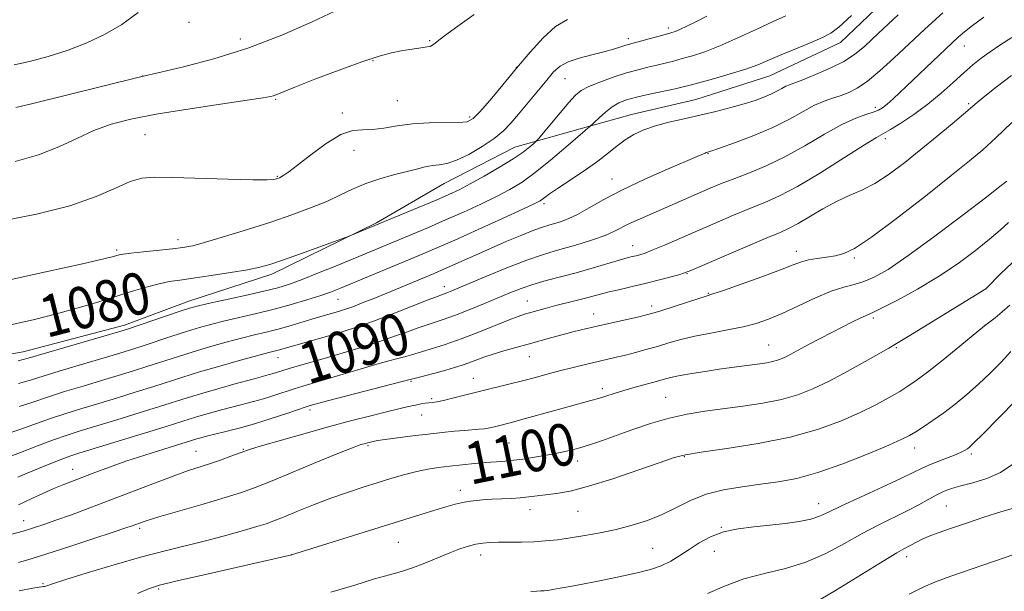
# Model space of a CAD drawing. Extents: x 2154800 to 2157700, y 297300 to 300200.
# Drawn here: x 2157256 to 2157444, y 297691 to 297800 of the extents above; entities that cross this region are included whole.
import ezdxf

# ---------------------------------------------------------------- set-up
doc = ezdxf.new("R2010")
doc.units = 0
doc.header["$MEASUREMENT"] = 0
for name, color, linetype, lineweight in [('BREAKLINE DTM HARD', 7, 'Continuous', 0), ('CONTOUR INDEX', 41, 'Continuous', 13), ('CONTOUR INDEX LABEL', 244, 'Continuous', 0), ('CONTOUR INTERMEDIATE', 44, 'Continuous', 0), ('SPOT ELEVATION DTM', 2, 'Continuous', 13)]:
    doc.layers.add(name, color=color, linetype=linetype, lineweight=lineweight)
doc.styles.add('Style-WORKING', font='WORKING.shx')

msp = doc.modelspace()

# ---------------------------------------------------------------- linework, layer by layer
at = {"layer": 'BREAKLINE DTM HARD'}
msp.add_polyline3d([(2157500, 297873.236, 1082.585), (2157494.44, 297869.65, 1082.64), (2157474.38, 297852.23, 1082.47), (2157459.05, 297838.87, 1082.59), (2157443.7, 297824.34, 1082.59), (2157433.09, 297815.05, 1082.59), (2157413.02, 297795.87, 1082.64), (2157399.5, 297789.53, 1082.88), (2157385.4, 297784.95, 1083.11), (2157373.08, 297782.12, 1083.23), (2157364.86, 297779.84, 1081.94), (2157350.77, 297775.84, 1079.19), (2157337.24, 297768.92, 1078.89), (2157324.29, 297761.4, 1079.83), (2157304.3, 297751.59, 1080.48), (2157288.44, 297746.44, 1081.36), (2157276.1, 297741.85, 1081.53), (2157256.73, 297736.72, 1081.3), (2157233.85, 297732.8, 1081.36), (2157215.06, 297727.08, 1081.36), (2157199.2, 297722.52, 1081.24), (2157178.67, 297719.16, 1082.12), (2157159.32, 297716.96, 1082.64), (2157144.05, 297711.81, 1082.82)], dxfattribs=at)
at = {"layer": 'CONTOUR INDEX', "flags": 128}
for points, elevation in [([(2157402.548, 297800.989), (2157400.185, 297799.903), (2157397.002, 297798.411), (2157393.405, 297796.744), (2157389.948, 297795.23), (2157387.065, 297794.121), (2157384.725, 297793.356), (2157382.775, 297792.799), (2157381.072, 297792.333), (2157379.49, 297791.918), (2157377.911, 297791.532), (2157376.22, 297791.144), (2157374.316, 297790.682), (2157372.101, 297790.064), (2157369.563, 297789.244), (2157367.0269, 297788.326), (2157364.903, 297787.451), (2157363.452, 297786.684), (2157362.346, 297785.7811), (2157361.111, 297784.422), (2157359.428, 297782.437), (2157355.25, 297777.423), (2157354.802, 297776.929), (2157354.374, 297776.539), (2157353.621, 297775.898), (2157352.358, 297774.929), (2157350.437, 297773.621), (2157347.823, 297772.011), (2157344.918, 297770.327), (2157342.235, 297768.84), (2157340.106, 297767.729), (2157338.121, 297766.795), (2157335.692, 297765.746), (2157332.435, 297764.38), (2157319.217, 297758.904), (2157318.369, 297758.586), (2157309.779, 297755.492), (2157306.357, 297754.275), (2157303.933, 297753.449), (2157301.976, 297752.903), (2157299.653, 297752.431), (2157296.393, 297751.877), (2157292.679, 297751.297), (2157289.256, 297750.798), (2157286.667, 297750.447), (2157284.644, 297750.144), (2157282.719, 297749.752), (2157280.493, 297749.16), (2157277.853, 297748.366), (2157271.187, 297746.287), (2157267.266, 297745.115), (2157263.14, 297743.967), (2157258.927, 297742.912), (2157254.629, 297741.951)], 1080), ([(2157278.756, 297801.609), (2157275.583, 297799.354), (2157272.316, 297797.416), (2157268.929, 297795.795), (2157265.333, 297794.416), (2157261.539, 297793.2259), (2157257.945, 297792.27), (2157255.046, 297791.615)], 1070), ([(2157445.775, 297796.848), (2157443.503, 297795.352), (2157441.621, 297794.085), (2157439.958, 297792.882), (2157438.339, 297791.593), (2157436.588, 297790.072), (2157434.562, 297788.226), (2157432.267, 297786.175), (2157429.743, 297784.09), (2157427.081, 297782.139), (2157424.582, 297780.477), (2157422.595, 297779.2519), (2157419.901, 297777.709), (2157417.6041, 297776.301), (2157413.797, 297773.886), (2157409.1849, 297770.987), (2157404.794, 297768.353), (2157401.375, 297766.534), (2157398.585, 297765.286), (2157395.809, 297764.1669), (2157392.581, 297762.83), (2157389.045, 297761.323), (2157379.386, 297757.139), (2157377.167, 297756.207), (2157375.656, 297755.62), (2157374.667, 297755.29), (2157373.943, 297755.098), (2157373.225, 297754.927), (2157372.232, 297754.672), (2157370.677, 297754.234), (2157365.545, 297752.714), (2157362.505, 297751.853), (2157356.746, 297750.336), (2157354.219, 297749.615), (2157351.976, 297748.858), (2157349.83, 297748.021), (2157344.945, 297745.962), (2157342.17, 297744.819), (2157339.419, 297743.751), (2157336.858, 297742.8469), (2157332.303, 297741.33), (2157330.208, 297740.576), (2157327.962, 297739.754), (2157325.274, 297738.82), (2157321.973, 297737.7579), (2157318.373, 297736.656), (2157314.907, 297735.627), (2157307.623, 297733.521), (2157306.223, 297733.095), (2157304.368, 297732.515), (2157303.566, 297732.292), (2157300.443, 297731.4589), (2157297.452, 297730.638), (2157293.954, 297729.658), (2157290.668, 297728.71), (2157288.07, 297727.923), (2157282.793, 297726.246), (2157278.93, 297725.0421), (2157274.633, 297723.72), (2157267.656, 297721.601), (2157265.149, 297720.804), (2157262.554, 297719.892), (2157259.452, 297718.7109), (2157256.2061, 297717.452), (2157253.374, 297716.391)], 1090), ([(2157445.832, 297753.771), (2157443.604, 297751.66), (2157440.96, 297748.924), (2157440.794, 297748.801), (2157425.965, 297739.634), (2157423.752, 297738.289), (2157422.273, 297737.425), (2157417.762, 297734.873), (2157414.334, 297732.971), (2157410.856, 297731.121), (2157407.773, 297729.635), (2157404.873, 297728.5), (2157401.7721, 297727.621), (2157398.207, 297726.912), (2157394.375, 297726.325), (2157387.074, 297725.352), (2157383.712, 297724.799), (2157380.291, 297724.038), (2157376.695, 297722.994), (2157373.161, 297721.813), (2157367.495, 297719.785), (2157365.44, 297719.071), (2157363.603, 297718.488), (2157361.754, 297717.977), (2157359.754, 297717.507), (2157357.487, 297717.056), (2157354.913, 297716.611), (2157352.305, 297716.214), (2157350.013, 297715.914), (2157348.26, 297715.743), (2157345.134, 297715.531), (2157343.065, 297715.349), (2157340.716, 297715.112), (2157338.356, 297714.852), (2157336.184, 297714.59), (2157334.117, 297714.278), (2157332.008, 297713.853), (2157329.732, 297713.2711), (2157327.266, 297712.552), (2157324.617, 297711.734), (2157321.786, 297710.842), (2157318.772, 297709.849), (2157315.5691, 297708.713), (2157312.237, 297707.433), (2157309.091, 297706.166), (2157306.508, 297705.107), (2157304.7, 297704.384), (2157303.216, 297703.852), (2157301.437, 297703.295), (2157298.892, 297702.551), (2157295.693, 297701.66), (2157292.1, 297700.715), (2157284.1381, 297698.739), (2157279.427, 297697.495), (2157274.135, 297695.9829), (2157268.9889, 297694.44), (2157264.9, 297693.172), (2157262.52, 297692.407), (2157261.088, 297691.912), (2157260.845, 297691.854), (2157260.595, 297691.823), (2157260.294, 297691.796), (2157259.801, 297691.73), (2157258.567, 297691.509), (2157255.945, 297690.994)], 1100), ([(2157446.551, 297706.931), (2157443.719, 297706.104), (2157440.459, 297705.087), (2157437.105, 297703.975), (2157434.087, 297702.937), (2157431.738, 297702.101), (2157429.983, 297701.4361), (2157428.649, 297700.87), (2157427.579, 297700.348), (2157425.168, 297699.036), (2157423.798, 297698.259), (2157421.175, 297696.684), (2157412.1001, 297691.099), (2157407.878, 297688.563)], 1110)]:
    msp.add_lwpolyline(points, dxfattribs=dict(at, elevation=elevation))
at = {"layer": 'CONTOUR INTERMEDIATE', "flags": 128}
for points, elevation in [([(2157387.497, 297800.935), (2157385.395, 297799.852), (2157383.6379, 297798.987), (2157382.301, 297798.363), (2157381.385, 297797.974), (2157380.576, 297797.7019), (2157379.485, 297797.398), (2157372.675, 297795.574), (2157371.987, 297795.36), (2157371.013, 297795.035), (2157369.638, 297794.604), (2157367.791, 297794.097), (2157365.486, 297793.534), (2157363.06, 297792.906), (2157360.937, 297792.194), (2157359.397, 297791.353), (2157358.173, 297790.244), (2157356.856, 297788.7), (2157351.484, 297782.195), (2157350.002, 297780.441), (2157348.564, 297778.959), (2157346.805, 297777.516), (2157344.491, 297775.9671), (2157341.932, 297774.4921), (2157339.5741, 297773.359), (2157337.746, 297772.745), (2157336.307, 297772.4871), (2157335.002, 297772.333), (2157333.598, 297772.077), (2157331.956, 297771.687), (2157327.551, 297770.552), (2157324.915, 297769.803), (2157322.295, 297768.912), (2157319.853, 297767.871), (2157317.428, 297766.717), (2157314.779, 297765.494), (2157311.7, 297764.235), (2157308.139, 297762.927), (2157304.078, 297761.545), (2157299.609, 297760.101), (2157295.252, 297758.748), (2157291.6339, 297757.679), (2157289.154, 297757.023), (2157287.2891, 297756.661), (2157285.29, 297756.413), (2157279.772, 297755.849), (2157277.347, 297755.591), (2157275.854, 297755.402), (2157275.081, 297755.262), (2157274.008, 297754.958), (2157272.19, 297754.5189), (2157268.058, 297753.578), (2157261.059, 297752.017), (2157246.037, 297748.7)], 1078), ([(2157360.806, 297800.299), (2157358.517, 297798.926), (2157356.147, 297796.792), (2157353.6659, 297794.048), (2157351.083, 297790.951), (2157348.455, 297787.778), (2157346.027, 297784.884), (2157344.092, 297782.645), (2157342.7891, 297781.3239), (2157341.644, 297780.73), (2157340.03, 297780.557), (2157334.383, 297780.495), (2157331.158, 297780.323), (2157328.242, 297779.944), (2157325.704, 297779.511), (2157323.5279, 297779.234), (2157321.641, 297779.204), (2157319.7479, 297779.044), (2157317.498, 297778.259), (2157314.693, 297776.545), (2157311.746, 297774.371), (2157309.225, 297772.4), (2157307.556, 297771.139), (2157306.599, 297770.487), (2157306.072, 297770.186), (2157305.726, 297770.0161), (2157305.451, 297769.904), (2157305.169, 297769.807), (2157304.6951, 297769.7029), (2157303.421, 297769.626), (2157300.629, 297769.628), (2157295.951, 297769.738), (2157285.382, 297770.078), (2157281.87, 297770.153), (2157279.412, 297769.956), (2157277.177, 297769.291), (2157274.418, 297768.038), (2157270.706, 297766.399), (2157265.694, 297764.658), (2157259.296, 297763.0559), (2157252.474, 297761.682)], 1076), ([(2157440.428, 297800.742), (2157438.273, 297799.136), (2157436.749, 297797.939), (2157435.549, 297796.926), (2157434.36, 297795.846), (2157423.075, 297785.128), (2157421.942, 297784.098), (2157421.085, 297783.403), (2157420.288, 297782.933), (2157419.302, 297782.559), (2157417.9, 297782.131), (2157415.943, 297781.427), (2157413.316, 297780.201), (2157409.984, 297778.324), (2157406.229, 297776.109), (2157402.411, 297773.985), (2157398.84, 297772.286), (2157395.622, 297770.969), (2157392.81, 297769.9), (2157390.413, 297768.9561), (2157388.261, 297768.058), (2157374.569, 297762.121), (2157372.69, 297761.2489), (2157369.719, 297759.737), (2157368.002, 297758.987), (2157365.773, 297758.1811), (2157363.243, 297757.374), (2157360.737, 297756.644), (2157358.45, 297756.014), (2157356.045, 297755.3), (2157353.059, 297754.266), (2157349.2409, 297752.778), (2157345.208, 297751.121), (2157338.42, 297748.2679), (2157337.741, 297748.001), (2157336.076, 297747.393), (2157334.1719, 297746.655), (2157331.127, 297745.445), (2157327.417, 297743.983), (2157323.703, 297742.571), (2157320.497, 297741.443), (2157317.726, 297740.556), (2157315.166, 297739.797), (2157305.472, 297737.036), (2157303.696, 297736.577), (2157301.632, 297736.024), (2157298.316, 297735.112), (2157294.328, 297733.991), (2157290.463, 297732.869), (2157287.301, 297731.901), (2157281.699, 297730.097), (2157278.378, 297729.052), (2157274.7739, 297727.942), (2157271.213, 297726.8651), (2157267.943, 297725.8881), (2157264.907, 297724.954), (2157261.965, 297723.978), (2157256.093, 297721.847), (2157253.265, 297720.919)], 1088), ([(2157343.004, 297801.209), (2157339.842, 297799), (2157337.3361, 297797.178), (2157335.883, 297796.067), (2157335.212, 297795.524), (2157334.891, 297795.29), (2157334.543, 297795.146), (2157334.017, 297795.026), (2157333.223, 297794.902), (2157330.676, 297794.55), (2157329.038, 297794.2861), (2157327.176, 297793.916), (2157324.787, 297793.284), (2157321.493, 297792.213), (2157317.1459, 297790.623), (2157312.537, 297788.848), (2157308.686, 297787.326), (2157304.632, 297785.693), (2157304.033, 297785.529), (2157302.619, 297785.28), (2157299.579, 297784.825), (2157294.457, 297784.083), (2157288.215, 297783.153), (2157282.175, 297782.174), (2157277.35, 297781.24), (2157273.543, 297780.247), (2157270.248, 297779.044), (2157267.01, 297777.5439), (2157263.557, 297775.915), (2157259.667, 297774.388), (2157255.219, 297773.147)], 1074), ([(2157316.349, 297801.872), (2157312.0061, 297799.8409), (2157306.232, 297797.311), (2157299.728, 297794.801), (2157293.201, 297792.742), (2157287.392, 297791.211), (2157283.049, 297790.195), (2157279.194, 297789.317), (2157258.321, 297784.145), (2157255.325, 297783.432)], 1072), ([(2157415.151, 297801.036), (2157412.717, 297798.7969), (2157411.1899, 297797.64), (2157409.561, 297796.822), (2157407.089, 297795.764), (2157401.351, 297793.366), (2157399.162, 297792.424), (2157397.207, 297791.621), (2157394.924, 297790.808), (2157391.954, 297789.884), (2157388.774, 297788.961), (2157384.281, 297787.708), (2157382.9579, 297787.373), (2157381.405, 297787.029), (2157376.488, 297785.981), (2157374.008, 297785.411), (2157372.104, 297784.89), (2157370.644, 297784.321), (2157369.362, 297783.568), (2157368.065, 297782.563), (2157366.866, 297781.497), (2157364.941, 297779.675), (2157364.777, 297779.543), (2157364.223, 297779.072), (2157360.541, 297775.875), (2157357.605, 297773.377), (2157354.664, 297770.999), (2157352.137, 297769.174), (2157349.801, 297767.749), (2157347.27, 297766.429), (2157344.265, 297764.982), (2157340.932, 297763.449), (2157337.525, 297761.936), (2157334.261, 297760.531), (2157331.206, 297759.248), (2157316.759, 297753.257), (2157313.215, 297751.805), (2157310.075, 297750.555), (2157307.649, 297749.664), (2157305.448, 297748.992), (2157302.781, 297748.325), (2157299.219, 297747.515), (2157292.119, 297745.954), (2157290.035, 297745.478), (2157288.538, 297745.068), (2157286.751, 297744.486), (2157276.721, 297741.082), (2157275.196, 297740.6089), (2157257.707, 297735.507), (2157255.755, 297735.029)], 1082), ([(2157424.061, 297801.178), (2157420.322, 297797.65), (2157417.7031, 297795.203), (2157415.724, 297793.569), (2157413.669, 297792.28), (2157411.043, 297790.978), (2157408.225, 297789.742), (2157405.811, 297788.763), (2157403.285, 297787.812), (2157402.578, 297787.502), (2157401.794, 297787.0769), (2157400.85, 297786.551), (2157399.718, 297785.9819), (2157398.36, 297785.412), (2157396.689, 297784.822), (2157394.604, 297784.177), (2157392.053, 297783.457), (2157389.168, 297782.703), (2157386.129, 297781.971), (2157383.106, 297781.297), (2157380.236, 297780.642), (2157377.647, 297779.949), (2157375.431, 297779.167), (2157373.537, 297778.277), (2157371.879, 297777.2629), (2157370.337, 297776.108), (2157368.669, 297774.765), (2157366.6, 297773.178), (2157363.992, 297771.352), (2157358.922, 297767.97), (2157357.407, 297766.921), (2157356.556, 297766.2871), (2157356.077, 297765.91), (2157355.618, 297765.605), (2157354.581, 297765.081), (2157352.305, 297764.018), (2157348.42, 297762.234), (2157343.715, 297760.091), (2157339.268, 297758.088), (2157335.857, 297756.5881), (2157333.066, 297755.399), (2157317.398, 297748.903), (2157315.495, 297748.16), (2157313.498, 297747.458), (2157310.964, 297746.647), (2157307.967, 297745.759), (2157304.708, 297744.874), (2157301.386, 297744.0569), (2157295.29, 297742.644), (2157292.796, 297742.023), (2157290.468, 297741.376), (2157287.988, 297740.614), (2157285.1501, 297739.687), (2157279.511, 297737.8), (2157277.274, 297737.072), (2157275.0551, 297736.387), (2157272.257, 297735.556), (2157264.421, 297733.252), (2157260.786, 297732.149), (2157258.143, 297731.308), (2157255.868, 297730.635)], 1084), ([(2157432.607, 297801.545), (2157429.151, 297798.44), (2157423.262, 297792.897), (2157420.574, 297790.452), (2157418.19, 297788.479), (2157416.191, 297787.122), (2157414.491, 297786.255), (2157412.9621, 297785.685), (2157411.475, 297785.222), (2157409.892, 297784.681), (2157408.0739, 297783.881), (2157405.891, 297782.696), (2157403.261, 297781.231), (2157400.107, 297779.645), (2157396.482, 297778.099), (2157392.928, 297776.747), (2157390.111, 297775.742), (2157387.845, 297774.959), (2157387.363, 297774.823), (2157387.123, 297774.727), (2157385.642, 297774.072), (2157379.944, 297771.63), (2157375.624, 297769.73), (2157371.352, 297767.725), (2157367.792, 297765.862), (2157364.965, 297764.259), (2157362.726, 297763.003), (2157360.94, 297762.1431), (2157359.505, 297761.594), (2157358.325, 297761.236), (2157357.268, 297760.942), (2157356.062, 297760.571), (2157354.399, 297759.9719), (2157352.069, 297759.042), (2157349.25, 297757.86), (2157346.219, 297756.548), (2157343.241, 297755.227), (2157338.338, 297753.02), (2157336.727, 297752.309), (2157335.353, 297751.724), (2157326.277, 297747.9681), (2157323.776, 297746.947), (2157321.574, 297746.063), (2157319.751, 297745.358), (2157318.349, 297744.8521), (2157317.252, 297744.494), (2157312.582, 297743.1281), (2157310.446, 297742.492), (2157307.986, 297741.772), (2157305.507, 297741.081), (2157303.218, 297740.498), (2157300.956, 297739.951), (2157298.461, 297739.334), (2157295.556, 297738.567), (2157292.398, 297737.683), (2157289.226, 297736.742), (2157286.226, 297735.794), (2157280.605, 297733.949), (2157277.826, 297733.062), (2157274.914, 297732.165), (2157271.735, 297731.211), (2157268.231, 297730.174), (2157264.664, 297729.1031), (2157261.375, 297728.063), (2157258.579, 297727.109), (2157255.98, 297726.241)], 1086), ([(2157445.735, 297789.6), (2157442.806, 297787.362), (2157440.609, 297785.607), (2157439.18, 297784.423), (2157436.584, 297782.194), (2157434.357, 297780.318), (2157431.529, 297777.969), (2157428.423, 297775.425), (2157425.321, 297772.946), (2157422.349, 297770.723), (2157419.591, 297768.9239), (2157417.088, 297767.638), (2157414.702, 297766.61), (2157412.252, 297765.501), (2157409.639, 297764.082), (2157404.913, 297761.251), (2157403.239, 297760.347), (2157401.465, 297759.549), (2157398.807, 297758.433), (2157394.8119, 297756.732), (2157384.413, 297752.26), (2157383.232, 297751.803), (2157382.141, 297751.476), (2157380.426, 297751.003), (2157378.177, 297750.406), (2157375.6791, 297749.779), (2157373.193, 297749.198), (2157370.868, 297748.674), (2157368.827, 297748.2011), (2157367.132, 297747.767), (2157364.028, 297746.922), (2157362.217, 297746.463), (2157358.337, 297745.494), (2157356.561, 297745.0181), (2157352.618, 297743.898), (2157351.424, 297743.503), (2157349.7, 297742.846), (2157344.032, 297740.546), (2157340.671, 297739.257), (2157337.415, 297738.125), (2157334.5359, 297737.208), (2157332.292, 297736.534), (2157330.832, 297736.109), (2157329.8939, 297735.848), (2157328.12, 297735.384), (2157326.634, 297734.979), (2157324.367, 297734.332), (2157310.233, 297730.144), (2157308.5581, 297729.624), (2157304.681, 297728.357), (2157302.687, 297727.739), (2157300.808, 297727.215), (2157296.906, 297726.218), (2157294.635, 297725.614), (2157292.34, 297724.979), (2157290.316, 297724.3969), (2157288.675, 297723.8989), (2157283.887, 297722.395), (2157267.405, 297717.329), (2157265.679, 297716.771), (2157264.1139, 297716.2), (2157262.05, 297715.39), (2157259.695, 297714.434), (2157257.478, 297713.505), (2157255.739, 297712.742)], 1092), ([(2157445.809, 297780.58), (2157442.729, 297777.656), (2157440.231, 297775.381), (2157437.687, 297773.225), (2157434.21, 297770.426), (2157429.274, 297766.518), (2157423.771, 297762.2421), (2157418.949, 297758.641), (2157415.724, 297756.49), (2157413.685, 297755.498), (2157412.089, 297755.108), (2157410.356, 297754.849), (2157408.557, 297754.595), (2157406.9281, 297754.305), (2157405.561, 297753.926), (2157403.982, 297753.34), (2157401.5741, 297752.413), (2157397.997, 297751.096), (2157394.011, 297749.666), (2157390.652, 297748.4821), (2157388.631, 297747.79), (2157387.356, 297747.38), (2157385.912, 297746.928), (2157378.676, 297744.594), (2157377.136, 297744.112), (2157375.956, 297743.79), (2157374.481, 297743.443), (2157366.734, 297741.697), (2157364.278, 297741.131), (2157362.079, 297740.602), (2157359.974, 297740.0629), (2157357.829, 297739.478), (2157353.314, 297738.21), (2157350.958, 297737.563), (2157348.666, 297736.922), (2157346.587, 297736.295), (2157344.826, 297735.689), (2157341.969, 297734.6071), (2157340.656, 297734.154), (2157339.239, 297733.717), (2157337.566, 297733.242), (2157335.474, 297732.672), (2157332.7611, 297731.953), (2157329.215, 297731.031), (2157316.409, 297727.743), (2157313.977, 297727.104), (2157311.592, 297726.427), (2157310.881, 297726.197), (2157307.155, 297724.932), (2157304.174, 297723.946), (2157301.006, 297722.962), (2157298.05, 297722.138), (2157295.468, 297721.484), (2157293.369, 297720.976), (2157291.818, 297720.59), (2157290.726, 297720.3011), (2157289.965, 297720.084), (2157283.667, 297718.132), (2157280.032, 297716.9869), (2157276.379, 297715.787), (2157273.244, 297714.683), (2157270.628, 297713.703), (2157264.543, 297711.362), (2157262.6041, 297710.561), (2157260.524, 297709.636), (2157258.5271, 297708.711), (2157256.914, 297707.95), (2157255.845, 297707.465)], 1094), ([(2157444.817, 297769.378), (2157443.524, 297768.356), (2157440.99, 297766.391), (2157436.512, 297762.952), (2157431.053, 297758.824), (2157425.926, 297755.066), (2157422.139, 297752.498), (2157419.4941, 297750.984), (2157417.49, 297750.148), (2157415.662, 297749.63), (2157413.685, 297749.12), (2157411.269, 297748.321), (2157408.248, 297747.0419), (2157401.863, 297744.069), (2157399.275, 297742.965), (2157396.926, 297742.153), (2157394.403, 297741.504), (2157391.421, 297740.908), (2157388.217, 297740.322), (2157385.159, 297739.72), (2157382.521, 297739.0831), (2157380.203, 297738.425), (2157378.009, 297737.769), (2157375.798, 297737.137), (2157373.635, 297736.553), (2157371.639, 297736.041), (2157369.873, 297735.612), (2157364.254, 297734.308), (2157361.935, 297733.748), (2157359.529, 297733.14), (2157357.134, 297732.5), (2157354.718, 297731.843), (2157352.222, 297731.184), (2157349.602, 297730.532), (2157344.167, 297729.21), (2157339.0789, 297727.9091), (2157337.144, 297727.435), (2157335.837, 297727.167), (2157334.9829, 297727.046), (2157334.331, 297726.981), (2157333.654, 297726.895), (2157332.835, 297726.758), (2157331.7839, 297726.549), (2157330.405, 297726.248), (2157328.589, 297725.826), (2157326.225, 297725.255), (2157323.223, 297724.508), (2157319.586, 297723.571), (2157315.342, 297722.435), (2157310.64, 297721.127), (2157306.117, 297719.8379), (2157302.532, 297718.795), (2157300.387, 297718.149), (2157299.154, 297717.739), (2157296.4551, 297716.736), (2157294.481, 297716.0231), (2157292.402, 297715.307), (2157288.181, 297713.933), (2157285.411, 297712.96), (2157281.841, 297711.615), (2157273.514, 297708.396), (2157269.517, 297706.888), (2157265.952, 297705.576), (2157262.981, 297704.508), (2157260.673, 297703.702), (2157258.717, 297703.057), (2157256.712, 297702.444), (2157254.3481, 297701.762)], 1096), ([(2157445.181, 297761.458), (2157443.556, 297759.999), (2157441.54, 297758.242), (2157438.847, 297756.073), (2157435.542, 297753.632), (2157431.781, 297751.117), (2157427.786, 297748.7311), (2157424.054, 297746.683), (2157421.148, 297745.181), (2157419.439, 297744.347), (2157418.522, 297743.94), (2157417.799, 297743.632), (2157416.773, 297743.148), (2157415.3501, 297742.443), (2157411.382, 297740.432), (2157409.117, 297739.268), (2157407.017, 297738.171), (2157402.817, 297735.912), (2157401.875, 297735.458), (2157400.989, 297735.111), (2157400.042, 297734.842), (2157398.932, 297734.6231), (2157397.618, 297734.4251), (2157392.194, 297733.709), (2157389.814, 297733.376), (2157387.176, 297732.988), (2157384.579, 297732.581), (2157382.386, 297732.2031), (2157380.8191, 297731.879), (2157379.54, 297731.55), (2157378.069, 297731.137), (2157373.778, 297729.955), (2157371.569, 297729.3199), (2157369.731, 297728.75), (2157368.184, 297728.248), (2157366.761, 297727.802), (2157365.278, 297727.388), (2157361.152, 297726.289), (2157358.14, 297725.451), (2157352.0919, 297723.75), (2157350.105, 297723.214), (2157346.8851, 297722.403), (2157345.948, 297722.19), (2157344.968, 297722.02), (2157343.902, 297721.907), (2157341.115, 297721.705), (2157339.195, 297721.532), (2157336.885, 297721.291), (2157334.199, 297720.986), (2157331.222, 297720.627), (2157328.335, 297720.262), (2157325.989, 297719.951), (2157324.506, 297719.734), (2157323.69, 297719.591), (2157322.38, 297719.277), (2157321.921, 297719.154), (2157321.305, 297718.967), (2157320.038, 297718.503), (2157317.53, 297717.505), (2157313.476, 297715.842), (2157304.336, 297712.076), (2157301.129, 297710.798), (2157298.459, 297709.837), (2157295.35, 297708.853), (2157291.162, 297707.612), (2157282.705, 297705.147), (2157280.255, 297704.4021), (2157278.959, 297703.973), (2157277.587, 297703.464), (2157276.35, 297703.036), (2157273.943, 297702.226), (2157270.043, 297700.929), (2157265.46, 297699.417), (2157261.282, 297698.058), (2157258.268, 297697.116), (2157255.8419, 297696.448)], 1098), ([(2157445.416, 297745.616), (2157443.958, 297744.366), (2157442.58, 297743.251), (2157440.588, 297741.682), (2157435.876, 297737.835), (2157432.635, 297735.211), (2157429.65, 297732.833), (2157427.522, 297731.212), (2157425.937, 297730.123), (2157424.355, 297729.159), (2157422.327, 297727.991), (2157419.763, 297726.603), (2157416.666, 297725.061), (2157413.008, 297723.4359), (2157408.644, 297721.838), (2157403.401, 297720.386), (2157397.32, 297719.177), (2157391.289, 297718.227), (2157386.413, 297717.531), (2157383.381, 297717.0351), (2157381.226, 297716.483), (2157378.57, 297715.573), (2157374.442, 297714.123), (2157369.51, 297712.451), (2157364.855, 297710.998), (2157361.311, 297710.095), (2157358.742, 297709.629), (2157353.439, 297708.969), (2157351.801, 297708.808), (2157350.054, 297708.695), (2157346.383, 297708.52), (2157344.571, 297708.3989), (2157342.804, 297708.218), (2157341.081, 297707.951), (2157339.375, 297707.572), (2157337.557, 297707.073), (2157335.469, 297706.444), (2157329.745, 297704.677), (2157308.024, 297697.879), (2157307.533, 297697.773), (2157291.616, 297694.165), (2157286.198, 297692.919), (2157282.805, 297692.095), (2157280.683, 297691.417), (2157278.584, 297690.48)], 1102), ([(2157445.617, 297736.799), (2157443.747, 297734.774), (2157441.648, 297732.645), (2157439.431, 297730.537), (2157437.194, 297728.556), (2157434.98, 297726.735), (2157432.821, 297725.086), (2157430.764, 297723.628), (2157428.919, 297722.397), (2157427.412, 297721.437), (2157426.225, 297720.726), (2157424.762, 297719.99), (2157422.283, 297718.89), (2157418.321, 297717.222), (2157413.5, 297715.313), (2157408.717, 297713.627), (2157404.652, 297712.508), (2157401.125, 297711.839), (2157397.739, 297711.386), (2157394.204, 297710.931), (2157390.65, 297710.3371), (2157387.314, 297709.482), (2157384.358, 297708.299), (2157381.643, 297706.941), (2157378.955, 297705.612), (2157376.124, 297704.479), (2157373.163, 297703.5429), (2157370.1269, 297702.766), (2157367.084, 297702.1159), (2157364.137, 297701.577), (2157361.4, 297701.1389), (2157358.942, 297700.794), (2157356.652, 297700.543), (2157354.37, 297700.388), (2157352.001, 297700.326), (2157347.644, 297700.305), (2157346.002, 297700.253), (2157344.629, 297700.128), (2157343.323, 297699.905), (2157341.898, 297699.555), (2157340.251, 297699.035), (2157338.296, 297698.296), (2157333.5561, 297696.295), (2157331.202, 297695.379), (2157329.065, 297694.704), (2157326.801, 297694.087), (2157323.951, 297693.275), (2157320.169, 297692.099), (2157315.581, 297690.735)], 1104), ([(2157446.628, 297727.502), (2157443.228, 297724.017), (2157440.3161, 297721.061), (2157438.5599, 297719.3079), (2157437.713, 297718.508), (2157437.302, 297718.18), (2157436.897, 297717.914), (2157436.252, 297717.577), (2157435.165, 297717.104), (2157431.649, 297715.731), (2157429.902, 297715.023), (2157428.505, 297714.386), (2157426.958, 297713.627), (2157424.584, 297712.49), (2157420.983, 297710.832), (2157416.864, 297708.951), (2157413.215, 297707.258), (2157410.74, 297706.066), (2157409.017, 297705.29), (2157407.336, 297704.748), (2157405.141, 297704.29), (2157402.472, 297703.889), (2157399.521, 297703.554), (2157396.47, 297703.264), (2157393.474, 297702.893), (2157390.677, 297702.287), (2157388.194, 297701.345), (2157386.0071, 297700.1751), (2157384.068, 297698.934), (2157382.308, 297697.761), (2157380.593, 297696.7111), (2157378.769, 297695.82), (2157376.71, 297695.1049), (2157374.4, 297694.506), (2157371.849, 297693.944), (2157369.098, 297693.364), (2157366.31, 297692.789), (2157363.674, 297692.265), (2157361.361, 297691.83), (2157359.452, 297691.4909), (2157358.005, 297691.249), (2157357.032, 297691.099), (2157356.3511, 297691.02), (2157355.735, 297690.988), (2157354.957, 297690.967), (2157353.8, 297690.876)], 1106), ([(2157445.98, 297715.248), (2157443.6301, 297713.673), (2157441.005, 297712.514), (2157438.364, 297711.69), (2157436.043, 297711.082), (2157434.273, 297710.574), (2157432.8551, 297710.051), (2157431.4819, 297709.397), (2157429.893, 297708.527), (2157428.009, 297707.473), (2157425.795, 297706.2949), (2157420.35, 297703.617), (2157417.195, 297701.971), (2157413.805, 297700.071), (2157410.209, 297698.145), (2157406.427, 297696.489), (2157402.496, 297695.291), (2157398.511, 297694.331), (2157394.5789, 297693.283), (2157390.849, 297691.933), (2157387.623, 297690.504)], 1108), ([(2157446.345, 297698.044), (2157442.316, 297696.636), (2157434.099, 297693.804), (2157431.202, 297692.763), (2157428.809, 297691.743), (2157426.194, 297690.367)], 1112)]:
    msp.add_lwpolyline(points, dxfattribs=dict(at, elevation=elevation))
at = {"layer": 'SPOT ELEVATION DTM'}
for p in [(2157288.43, 297799.76, 1070.71), (2157380.12, 297798.64, 1077.61), (2157298.29, 297796.54, 1071.39), (2157372.44, 297796.59, 1077.6), (2157334.47, 297796.26, 1073.87), (2157436.7, 297795.24, 1088.75), (2157323.65, 297792.41, 1074.14), (2157351.03, 297791.14, 1075.94), (2157279.61, 297789.46, 1071.99), (2157360.35, 297788.96, 1078.86), (2157305, 297785.01, 1074.15), (2157328.28, 297784.76, 1075.01), (2157419.68, 297783.5, 1087.58), (2157437.55, 297784.16, 1091.76), (2157317.8, 297782.37, 1075.71), (2157342.15, 297781.61, 1075.69), (2157280.04, 297778.23, 1075.03), (2157421.58, 297777.48, 1090.42), (2157320.03, 297775.25, 1076.56), (2157387.71, 297774.62, 1086.08), (2157305.32, 297770.29, 1075.89), (2157369.31, 297769.79, 1085.27), (2157356.31, 297765.07, 1084.33), (2157286.32, 297758.16, 1077.45), (2157373.31, 297757.04, 1089.27), (2157274.62, 297756.22, 1077.72), (2157404.57, 297755.93, 1093.42), (2157415.7, 297754.69, 1094.23), (2157383.67, 297751.65, 1092.08), (2157337.28, 297749.17, 1087.45), (2157387.73, 297747.94, 1093.88), (2157440.96, 297748.94, 1099.99), (2157316.96, 297746.75, 1084.85), (2157353.17, 297746.44, 1091.19), (2157365.83, 297743.96, 1093.28), (2157376.94, 297745.48, 1093.56), (2157419.34, 297743.17, 1098.31), (2157440.65, 297741.78, 1101.99), (2157329.08, 297736.84, 1091.48), (2157399.28, 297738.02, 1097.12), (2157423.73, 297737.51, 1100.16), (2157305.46, 297735.62, 1088.7), (2157353.52, 297735.81, 1094.82), (2157330.9, 297731.05, 1094.17), (2157342.8, 297731.63, 1095.28), (2157367.48, 297729.65, 1097.59), (2157334.87, 297727.78, 1095.73), (2157379.58, 297728.05, 1099.05), (2157311.57, 297725.6, 1094.4), (2157332.92, 297724.61, 1096.87), (2157289.77, 297717.69, 1095.11), (2157298.87, 297718.05, 1095.89), (2157322.71, 297718.76, 1098.24), (2157349.66, 297719.28, 1099.02), (2157427.19, 297718.34, 1104.61), (2157362.78, 297715.82, 1100.55), (2157383.19, 297716.64, 1102.14), (2157438.06, 297717.2, 1106.3), (2157266.21, 297714.26, 1093.29), (2157348.58, 297713.27, 1100.66), (2157340.36, 297710.21, 1101.48), (2157353.65, 297706.55, 1102.64), (2157362.85, 297706.2, 1102.95), (2157408.88, 297707.65, 1105.34), (2157433.27, 297707.21, 1109.01), (2157256.83, 297704.4, 1095.32), (2157279.04, 297702.94, 1098.33), (2157390.24, 297703.15, 1105.95), (2157328.51, 297700.28, 1102.93), (2157377.11, 297699.14, 1105), (2157308.11, 297697.94, 1101.99), (2157344.22, 297697.88, 1104.55), (2157388.9, 297698.54, 1106.77), (2157425.71, 297697.54, 1110.51), (2157260.56, 297692.36, 1099.85), (2157282.64, 297691.38, 1102.24)]:
    msp.add_point(p, dxfattribs=at)

# ---------------------------------------------------------------- texts
at = {"layer": 'CONTOUR INDEX LABEL', "style": 'Style-WORKING', "width": 0.875}
for s, rotation, p in [('1080', 14.2, (2157261.178, 297739.352, 1080)), ('1090', 18, (2157311.206, 297730.397, 1090)), ('1100', 11.6, (2157342.232, 297711.265, 1100))]:
    msp.add_text(s, height=8, rotation=rotation, dxfattribs=at).set_placement(p)

doc.saveas('drawing.dxf')
